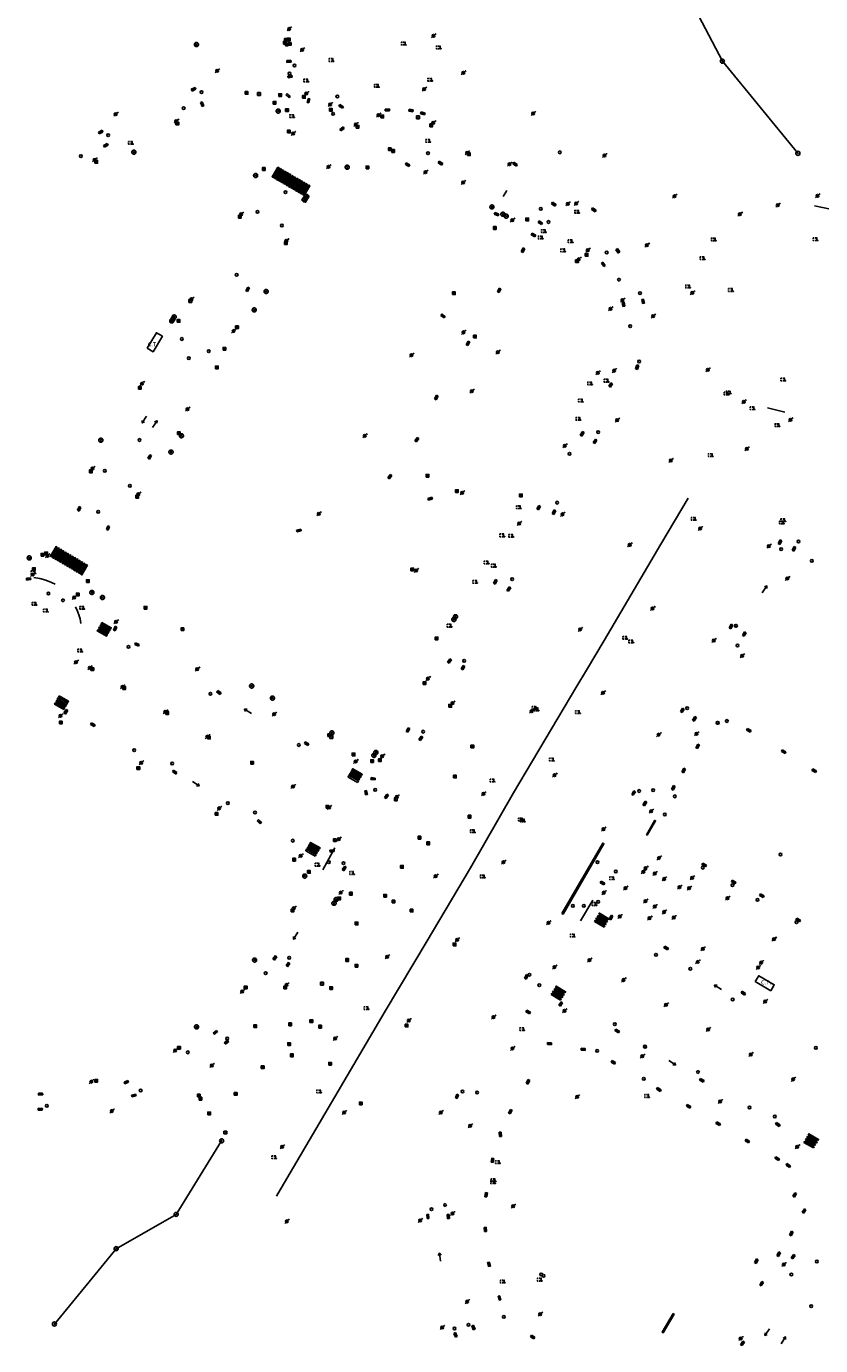
# Model space of a CAD drawing. Extents: x 704908 to 720853, y 4362597 to 4369964.
# Drawn here: x 714484 to 714775, y 4366199 to 4366683 of the extents above; entities that cross this region are included whole.
import ezdxf

# ---------------------------------------------------------------- set-up
doc = ezdxf.new("R2010")
doc.units = 0
doc.header["$MEASUREMENT"] = 0
doc.layers.get('0').update_dxf_attribs({"linetype": 'CONTINUOUS'})
for name, color, linetype in [('CONTENEDORES_RSU', 7, 'CONTINUOUS'), ('FAROLAS', 7, 'CONTINUOUS'), ('HORNACINA', 7, 'CONTINUOUS'), ('IMBORNAL', 5, 'CONTINUOUS'), ('LÍNEA_DE_TELÉFONO', 6, 'CONTINUOUS'), ('MARCA_VIAL', 7, 'CONTINUOUS'), ('POSTE_TENDIDO_ELÉCTRICO_O_', 7, 'CONTINUOUS'), ('POZO_SANEAMIENTO', 7, 'CONTINUOUS'), ('REGISTRO_ELECTRICO', 1, 'CONTINUOUS'), ('REGISTRO_INDETERMINADO', 1, 'CONTINUOUS'), ('REJA_DE_DESAGÜE', 7, 'CONTINUOUS'), ('SENTIDO_DE_CIRCULACIÓN', 7, 'CONTINUOUS'), ('SEÑALIZACIÓN_VERTICAL', 7, 'CONTINUOUS'), ('TEXTO_CONDUCCIONES_ELÉCTRI', 7, 'CONTINUOUS')]:
    doc.layers.add(name, color=color, linetype=linetype)
doc.styles.get("Standard").update_dxf_attribs({"font": 'txt.shx'})

# ---------------------------------------------------------------- blocks, each defined once
blk = doc.blocks.new('412')
at = {"layer": 'IMBORNAL'}
for p, q in [((-0.38, -0.25), (0.38, -0.25)), ((-0.38, -0.6), (0.38, -0.6)), ((0.38, -0.25), (0.38, -0.6))]:
    blk.add_line(p, q, dxfattribs=at)
at = {"layer": 'IMBORNAL', "flags": 128}
for points in [[(-0.38, -0.25), (-0.38, -0.6)], [(-0.12, -0.25), (-0.12, -0.6)], [(0.12, -0.25), (0.12, -0.6)]]:
    blk.add_lwpolyline(points, dxfattribs=at)
blk = doc.blocks.new('423')
at = {"layer": 'REGISTRO_ELECTRICO', "flags": 128}
for points in [[(0.38, 0), (0.37, -0.03), (0.37, -0.07), (0.36, -0.1), (0.35, -0.13), (0.34, -0.16), (0.33, -0.19), (0.31, -0.22), (0.29, -0.24), (0.27, -0.27), (0.24, -0.29), (0.22, -0.31), (0.19, -0.33), (0.16, -0.34), (0.13, -0.35), (0.1, -0.36), (0.07, -0.37), (0.03, -0.37), (0, -0.38), (-0.03, -0.37), (-0.07, -0.37), (-0.1, -0.36), (-0.13, -0.35), (-0.16, -0.34), (-0.19, -0.33), (-0.22, -0.31), (-0.24, -0.29), (-0.27, -0.27), (-0.29, -0.24), (-0.31, -0.22), (-0.33, -0.19), (-0.34, -0.16), (-0.35, -0.13), (-0.36, -0.1), (-0.37, -0.07), (-0.37, -0.03), (-0.38, 0), (-0.37, 0.03), (-0.37, 0.07), (-0.36, 0.1), (-0.35, 0.13), (-0.34, 0.16), (-0.33, 0.19), (-0.31, 0.22), (-0.29, 0.24), (-0.27, 0.27), (-0.24, 0.29), (-0.22, 0.31), (-0.19, 0.33), (-0.16, 0.34), (-0.13, 0.35), (-0.1, 0.36), (-0.07, 0.37), (-0.03, 0.37), (0, 0.38), (0.03, 0.37), (0.07, 0.37), (0.1, 0.36), (0.13, 0.35), (0.16, 0.34), (0.19, 0.33), (0.22, 0.31), (0.24, 0.29), (0.27, 0.27), (0.29, 0.24), (0.31, 0.22), (0.33, 0.19), (0.34, 0.16), (0.35, 0.13), (0.36, 0.1), (0.37, 0.07), (0.37, 0.03), (0.38, 0)], [(-0.27, -0.27), (0.27, 0.27)], [(-0.27, 0.27), (0.27, -0.27)]]:
    blk.add_lwpolyline(points, dxfattribs=at)
blk = doc.blocks.new('484')
at = {"flags": 128}
blk.add_lwpolyline([(-0.37, -0.37), (0.37, 0.37), (0.5, 0.25)], dxfattribs=at)
blk.add_circle((0, 0), 0.25)
blk = doc.blocks.new('411')
at = {"layer": 'REGISTRO_INDETERMINADO', "flags": 128}
for points in [[(-0.25, -0.25), (0.25, -0.25), (0.25, 0.25), (-0.25, 0.25), (-0.25, -0.25)], [(0, 0.02), (0.01, 0.02), (0.01, 0.02), (0.01, 0.01), (0.02, 0.01), (0.02, 0.01), (0.02, 0), (0.02, 0), (0.02, -0.01), (0.01, -0.01), (0.01, -0.02), (0, -0.02), (0, -0.02), (-0.01, -0.02), (-0.01, -0.01), (-0.01, -0.01), (-0.01, -0.01), (-0.02, -0.01), (-0.02, 0), (-0.02, 0.01), (-0.01, 0.01), (-0.01, 0.02), (0, 0.02), (0, 0.02)]]:
    blk.add_lwpolyline(points, dxfattribs=at)
blk = doc.blocks.new('408')
at = {"layer": 'SEÑALIZACIÓN_VERTICAL', "flags": 128}
for points in [[(-0.5, 0.25), (-0.67, 0.25), (-0.67, 0.08)], [(-0.17, 0.08), (-0.17, 0.25), (-0.34, 0.25)], [(-0.06, 0.25), (0.06, 0.25)], [(0, -0.25), (0, 0.25)], [(-0.67, -0.08), (-0.67, -0.25), (-0.5, -0.25)], [(-0.34, -0.25), (-0.17, -0.25), (-0.17, -0.08)], [(-0.06, -0.25), (0.06, -0.25)], [(0.13, -0.25), (0.13, -0.2), (0.2, -0.2), (0.2, -0.25), (0.13, -0.25)]]:
    blk.add_lwpolyline(points, dxfattribs=at)
blk = doc.blocks.new('413')
blk.add_circle((0, 0), 0.25)
blk = doc.blocks.new('477')
at = {"layer": 'POSTE_TENDIDO_ELÉCTRICO_O_', "linetype": 'CONTINUOUS'}
for radius in [0.38, 0.05]:
    blk.add_circle((0, 0), radius, dxfattribs=at)
blk = doc.blocks.new('446')
at = {"color": 3, "flags": 128}
for points in [[(-0.64, 0), (0.64, 0), (0.64, -0.75), (-0.64, -0.75), (-0.64, 0)], [(-0.4, -0.53), (-0.4, -0.23), (0.43, -0.23), (0.43, -0.53)], [(0.43, -0.53), (-0.4, -0.53)]]:
    blk.add_lwpolyline(points, dxfattribs=at)
at = {"color": 3}
for centre, start, end in [((-0.56, -0.38), 114.0343, 245.9657), ((0.56, -0.38), 294.0343, 65.9657)]:
    blk.add_arc(centre, 0.203, start, end, dxfattribs=at)
blk = doc.blocks.new('SENTIDO')
at = {"color": 0, "linetype": 'BYBLOCK', "flags": 128}
for points in [[(1.5, 0), (0, 0)], [(1.1, -0.25), (1.5, 0), (1.1, 0.25)]]:
    blk.add_lwpolyline(points, dxfattribs=at)

msp = doc.modelspace()

# ---------------------------------------------------------------- linework, layer by layer
at = {"layer": 'HORNACINA'}
msp.add_line((714756.54, 4366329.35), (714750.82, 4366332.7), dxfattribs=at)
at = {"layer": 'HORNACINA', "flags": 128}
for points in [[(714527.94, 4366565.05), (714531.31, 4366570.72), (714533.48, 4366569.43), (714530.11, 4366563.76), (714527.94, 4366565.05)], [(714756.54, 4366329.35), (714757.82, 4366331.54), (714752.1, 4366334.89), (714750.82, 4366332.7)]]:
    msp.add_lwpolyline(points, dxfattribs=at)
at = {"layer": 'LÍNEA_DE_TELÉFONO', "flags": 128}
for points in [[(714717.53, 4366710.9), (714738.77, 4366670.32), (714766.47, 4366636.52)], [(714493.91, 4366207.12), (714516.54, 4366234.75), (714538.53, 4366247.33), (714555.21, 4366274.32)]]:
    msp.add_lwpolyline(points, dxfattribs=at)
at = {"layer": 'MARCA_VIAL'}
for p, q in [((714592.34, 4366373.68), (714596.73, 4366381.84)), ((714686.83, 4366354.95), (714691.25, 4366362.6)), ((714692.17, 4366355.23), (714691.91, 4366354.79)), ((714691.91, 4366354.79), (714695.39, 4366352.73)), ((714695.65, 4366353.17), (714692.17, 4366355.23)), ((714692.69, 4366356.1), (714692.43, 4366355.66)), ((714695.91, 4366353.6), (714692.43, 4366355.66)), ((714696.17, 4366354.04), (714692.69, 4366356.1)), ((714693.2, 4366356.97), (714692.94, 4366356.53)), ((714696.43, 4366354.48), (714692.94, 4366356.53)), ((714696.68, 4366354.91), (714693.2, 4366356.97)), ((714696.94, 4366355.35), (714693.46, 4366357.41)), ((714695.39, 4366352.73), (714695.65, 4366353.17)), ((714676.29, 4366328.42), (714676.03, 4366327.98)), ((714679.72, 4366326.35), (714676.29, 4366328.42)), ((714676.82, 4366329.3), (714676.56, 4366328.86)), ((714679.99, 4366326.78), (714676.56, 4366328.86)), ((714680.25, 4366327.22), (714676.82, 4366329.3)), ((714677.35, 4366330.18), (714677.09, 4366329.74)), ((714680.52, 4366327.66), (714677.09, 4366329.74)), ((714680.78, 4366328.1), (714677.35, 4366330.18)), ((714681.05, 4366328.54), (714677.62, 4366330.61)), ((714676.03, 4366327.98), (714679.45, 4366325.91)), ((714679.45, 4366325.91), (714679.72, 4366326.35)), ((714679.99, 4366326.78), (714680.25, 4366327.22)), ((714680.52, 4366327.66), (714680.78, 4366328.1)), ((714770.02, 4366276), (714769.75, 4366275.56)), ((714773.24, 4366273.51), (714769.75, 4366275.56)), ((714773.51, 4366273.96), (714770.02, 4366276)), ((714773.77, 4366274.41), (714770.28, 4366276.45)), ((714768.97, 4366274.21), (714768.7, 4366273.76)), ((714768.7, 4366273.76), (714772.19, 4366271.72)), ((714772.45, 4366272.17), (714768.97, 4366274.21)), ((714769.49, 4366275.11), (714769.23, 4366274.66)), ((714772.72, 4366272.61), (714769.23, 4366274.66)), ((714772.98, 4366273.06), (714769.49, 4366275.11)), ((714772.19, 4366271.72), (714772.45, 4366272.17)), ((714772.72, 4366272.61), (714772.98, 4366273.06)), ((714773.24, 4366273.51), (714773.51, 4366273.96))]:
    msp.add_line(p, q, dxfattribs=at)
at = {"layer": 'MARCA_VIAL', "flags": 128}
for points in [[(714575.79, 4366631.46), (714573.72, 4366627.92), (714574.24, 4366627.62), (714576.31, 4366631.16), (714575.79, 4366631.46)], [(714576.61, 4366630.97), (714574.54, 4366627.43), (714575.06, 4366627.13), (714577.13, 4366630.67), (714576.61, 4366630.97)], [(714577.42, 4366630.49), (714575.35, 4366626.95), (714575.87, 4366626.65), (714577.94, 4366630.19), (714577.42, 4366630.49)], [(714578.3, 4366629.98), (714576.23, 4366626.44), (714576.75, 4366626.14), (714578.82, 4366629.68), (714578.3, 4366629.98)], [(714579.16, 4366629.48), (714577.09, 4366625.94), (714577.61, 4366625.64), (714579.68, 4366629.18), (714579.16, 4366629.48)], [(714580, 4366628.99), (714577.93, 4366625.45), (714578.45, 4366625.15), (714580.52, 4366628.69), (714580, 4366628.99)], [(714580.96, 4366628.43), (714578.89, 4366624.89), (714579.41, 4366624.59), (714581.48, 4366628.13), (714580.96, 4366628.43)], [(714581.82, 4366627.93), (714579.75, 4366624.39), (714580.27, 4366624.09), (714582.34, 4366627.63), (714581.82, 4366627.93)], [(714582.73, 4366627.39), (714580.66, 4366623.85), (714581.18, 4366623.55), (714583.25, 4366627.09), (714582.73, 4366627.39)], [(714583.55, 4366626.91), (714581.48, 4366623.37), (714582, 4366623.07), (714584.07, 4366626.61), (714583.55, 4366626.91)], [(714584.35, 4366626.45), (714582.28, 4366622.91), (714582.8, 4366622.61), (714584.87, 4366626.15), (714584.35, 4366626.45)], [(714585.22, 4366625.94), (714583.15, 4366622.4), (714583.67, 4366622.1), (714585.74, 4366625.64), (714585.22, 4366625.94)], [(714586.05, 4366625.45), (714583.98, 4366621.91), (714584.5, 4366621.61), (714586.57, 4366625.15), (714586.05, 4366625.45)], [(714587.01, 4366624.9), (714584.94, 4366621.36), (714585.46, 4366621.06), (714587.53, 4366624.6), (714587.01, 4366624.9)], [(714658.44, 4366620.71), (714659.73, 4366622.92)], [(714778.37, 4366616.07), (714772.57, 4366617.29)], [(714755.29, 4366543.18), (714761.69, 4366541.59)], [(714688.98, 4366446.96), (714695.41, 4366457.84), (714716.27, 4366493.17), (714726.3, 4366510.08)], [(714494.92, 4366492.02), (714492.83, 4366488.49), (714492.43, 4366488.73), (714494.52, 4366492.26), (714494.92, 4366492.02)], [(714495.72, 4366491.55), (714493.63, 4366488.02), (714493.23, 4366488.26), (714495.32, 4366491.79), (714495.72, 4366491.55)], [(714496.6, 4366491.03), (714494.51, 4366487.5), (714494.11, 4366487.74), (714496.2, 4366491.27), (714496.6, 4366491.03)], [(714497.46, 4366490.52), (714495.37, 4366486.99), (714494.97, 4366487.23), (714497.06, 4366490.76), (714497.46, 4366490.52)], [(714498.29, 4366490.03), (714496.2, 4366486.5), (714495.8, 4366486.74), (714497.89, 4366490.27), (714498.29, 4366490.03)], [(714499.19, 4366489.5), (714497.1, 4366485.97), (714496.7, 4366486.21), (714498.79, 4366489.74), (714499.19, 4366489.5)], [(714500.05, 4366488.99), (714497.96, 4366485.46), (714497.56, 4366485.7), (714499.65, 4366489.23), (714500.05, 4366488.99)], [(714500.89, 4366488.5), (714498.8, 4366484.97), (714498.4, 4366485.21), (714500.49, 4366488.74), (714500.89, 4366488.5)], [(714501.75, 4366487.99), (714499.66, 4366484.46), (714499.26, 4366484.7), (714501.35, 4366488.23), (714501.75, 4366487.99)], [(714502.61, 4366487.48), (714500.52, 4366483.95), (714500.12, 4366484.19), (714502.21, 4366487.72), (714502.61, 4366487.48)], [(714503.49, 4366486.96), (714501.4, 4366483.43), (714501, 4366483.67), (714503.09, 4366487.2), (714503.49, 4366486.96)], [(714504.33, 4366486.46), (714502.24, 4366482.93), (714501.84, 4366483.17), (714503.93, 4366486.7), (714504.33, 4366486.46)], [(714505.21, 4366485.94), (714503.12, 4366482.41), (714502.72, 4366482.65), (714504.81, 4366486.18), (714505.21, 4366485.94)], [(714506.07, 4366485.44), (714503.98, 4366481.91), (714503.58, 4366482.15), (714505.67, 4366485.68), (714506.07, 4366485.44)], [(714494.18, 4366478.5), (714492.83, 4366479.14), (714490.74, 4366479.95), (714488.58, 4366480.55), (714486.38, 4366480.95)], [(714503.62, 4366464.02), (714503.29, 4366465.75), (714502.97, 4366466.88), (714502.35, 4366468.53), (714501.58, 4366470.12)], [(714511.35, 4366464.45), (714514.76, 4366462.52), (714514.47, 4366462.01), (714511.06, 4366463.94), (714511.35, 4366464.45)], [(714509.89, 4366461.87), (714513.3, 4366459.94), (714513.01, 4366459.43), (714509.6, 4366461.36), (714509.89, 4366461.87)], [(714510.43, 4366462.82), (714513.84, 4366460.89), (714513.55, 4366460.38), (714510.14, 4366462.31), (714510.43, 4366462.82)], [(714510.92, 4366463.7), (714514.33, 4366461.77), (714514.04, 4366461.26), (714510.63, 4366463.19), (714510.92, 4366463.7)], [(714630.62, 4366347.62), (714646.41, 4366374.49), (714662.27, 4366401.98), (714685.48, 4366441.04), (714688.98, 4366446.96)], [(714494.24, 4366434.96), (714497.65, 4366433.03), (714497.36, 4366432.52), (714493.95, 4366434.45), (714494.24, 4366434.96)], [(714494.79, 4366435.94), (714498.2, 4366434.01), (714497.91, 4366433.5), (714494.5, 4366435.43), (714494.79, 4366435.94)], [(714495.26, 4366436.77), (714498.67, 4366434.84), (714498.38, 4366434.33), (714494.97, 4366436.26), (714495.26, 4366436.77)], [(714495.68, 4366437.5), (714499.09, 4366435.57), (714498.8, 4366435.06), (714495.39, 4366436.99), (714495.68, 4366437.5)], [(714606.47, 4366408.28), (714602.98, 4366410.25), (714603.27, 4366410.76), (714606.76, 4366408.79), (714606.47, 4366408.28)], [(714605.07, 4366405.79), (714601.58, 4366407.76), (714601.87, 4366408.27), (714605.36, 4366406.3), (714605.07, 4366405.79)], [(714605.51, 4366406.58), (714602.02, 4366408.55), (714602.31, 4366409.06), (714605.8, 4366407.09), (714605.51, 4366406.58)], [(714606.02, 4366407.48), (714602.53, 4366409.45), (714602.82, 4366409.96), (714606.31, 4366407.99), (714606.02, 4366407.48)], [(714590, 4366379.54), (714586.51, 4366381.51), (714586.8, 4366382.02), (714590.29, 4366380.05), (714590, 4366379.54)], [(714590.5, 4366380.43), (714587.01, 4366382.4), (714587.3, 4366382.91), (714590.79, 4366380.94), (714590.5, 4366380.43)], [(714590.99, 4366381.29), (714587.5, 4366383.26), (714587.79, 4366383.77), (714591.28, 4366381.8), (714590.99, 4366381.29)], [(714589.56, 4366378.76), (714586.07, 4366380.73), (714586.36, 4366381.24), (714589.85, 4366379.27), (714589.56, 4366378.76)], [(714696.94, 4366355.35), (714697.2, 4366355.78), (714693.72, 4366357.84), (714693.46, 4366357.41)], [(714695.91, 4366353.6), (714696.17, 4366354.04)], [(714696.43, 4366354.48), (714696.68, 4366354.91)], [(714630.62, 4366347.63), (714615.12, 4366321.91), (714575.83, 4366254.9), (714575.34, 4366254.07)], [(714681.05, 4366328.54), (714681.31, 4366328.97), (714677.88, 4366331.05), (714677.62, 4366330.61)], [(714773.77, 4366274.41), (714774.03, 4366274.86), (714770.54, 4366276.9), (714770.28, 4366276.45)]]:
    msp.add_lwpolyline(points, dxfattribs=at)
at = {"layer": 'REJA_DE_DESAGÜE', "flags": 128}
for points in [[(714710.95, 4366386.6), (714714.04, 4366391.87), (714714.29, 4366391.72), (714711.2, 4366386.45), (714710.95, 4366386.6)], [(714679.96, 4366357.75), (714694.94, 4366383.54), (714695.36, 4366383.3), (714680.38, 4366357.51), (714679.96, 4366357.75)], [(714720.77, 4366210.94), (714716.77, 4366204.11), (714717.1, 4366203.92), (714721.1, 4366210.74), (714720.77, 4366210.94)]]:
    msp.add_lwpolyline(points, dxfattribs=at)

# ---------------------------------------------------------------- block references
at = {"layer": 'CONTENEDORES_RSU', "color": 3, "xscale": 2.000000000104195, "yscale": 2, "zscale": 2.000000000052097, "rotation": 239.8500000095831}
msp.add_blockref('446', (714586.61, 4366619.68), dxfattribs=at)
at = {"layer": 'FAROLAS', "color": 7, "xscale": 2, "yscale": 2, "zscale": 2}
for p in [(714579.94, 4366682.12), (714632.91, 4366679.62), (714584.72, 4366674.47), (714553.54, 4366666.73), (714643.82, 4366666.05), (714586.26, 4366658.44), (714629.46, 4366660.08), (714594.98, 4366654.4), (714516.37, 4366650.86), (714538.59, 4366648.3), (714604.42, 4366647.05), (714612.72, 4366650.55), (714632.8, 4366647.66), (714669.38, 4366651.1), (714581.47, 4366643.81), (714508.67, 4366634.08), (714645.19, 4366636.67), (714660.75, 4366632.52), (714695.57, 4366635.67), (714594.4, 4366631.57), (714629.96, 4366629.58), (714643.73, 4366625.82), (714685.19, 4366618.11), (714721.24, 4366620.75), (714773.69, 4366620.96), (714562.4, 4366614.15), (714682.1, 4366617.97), (714745.23, 4366614.16), (714759.08, 4366617.48), (714661.78, 4366612.01), (714578.92, 4366604.42), (714689.46, 4366601.01), (714711.13, 4366602.82), (714686.1, 4366597.63), (714727.77, 4366585.32), (714544.19, 4366582.98), (714697.8, 4366579.5), (714702.12, 4366582.64), (714713.39, 4366576.83), (714559.62, 4366571.34), (714643.91, 4366570.86), (714624.8, 4366562.46), (714656.48, 4366563.58), (714693.08, 4366555.97), (714699.12, 4366556.79), (714733.42, 4366557.09), (714526.01, 4366552.03), (714646.94, 4366549.24), (714542.73, 4366542.67), (714746.61, 4366545.4), (714700.24, 4366538.68), (714763.74, 4366538.8), (714607.66, 4366532.89), (714680.98, 4366529.25), (714747.78, 4366528.08), (714719.9, 4366523.89), (714507.85, 4366520.94), (714643.39, 4366512.03), (714524.68, 4366511.53), (714590.85, 4366504.31), (714680.19, 4366504.1), (714664.31, 4366500.74), (714730.64, 4366498.89), (714704.79, 4366492.96), (714704.82, 4366492.94), (714755.85, 4366492.47), (714491.34, 4366488.88), (714626.48, 4366483.5), (714485.94, 4366482.01), (714762.59, 4366480.56), (714501.17, 4366473.61), (714713.21, 4366469.59), (714516.49, 4366464.68), (714686.61, 4366461.91), (714735.66, 4366457.87), (714501.82, 4366449.89), (714746.03, 4366452.23), (714506.87, 4366447.8), (714546.28, 4366447.33), (714630.85, 4366443.83), (714518.87, 4366440.8), (714639.8, 4366434.87), (714695.02, 4366438.67), (714496.12, 4366430.16), (714534.57, 4366431.64), (714574.48, 4366430.8), (714668.87, 4366431.86), (714549.97, 4366422.55), (714715.43, 4366423.28), (714729.27, 4366423.56), (714614.11, 4366415.37), (714525.75, 4366413), (714604.34, 4366413.46), (714677.29, 4366408.42), (714581.37, 4366404.26), (714619.46, 4366400.47), (714651.19, 4366401.56), (714554.29, 4366396.26), (714594.61, 4366396.57), (714712.7, 4366395.18), (714695.22, 4366388.66), (714598.14, 4366384.96), (714584.19, 4366378.84), (714658.54, 4366376.5), (714715.55, 4366378.05), (714633.67, 4366371.4), (714709.81, 4366372.95), (714710.65, 4366374.31), (714714, 4366372.36), (714703.24, 4366367.02), (714717.46, 4366370.36), (714723.07, 4366367.31), (714726.57, 4366366.98), (714727.69, 4366370.82), (714598.86, 4366365.35), (714695.31, 4366365.33), (714710.6, 4366362.24), (714740.68, 4366363.28), (714581.69, 4366359.62), (714714, 4366360.24), (714717.46, 4366358.24), (714675.01, 4366354.32), (714701.17, 4366356.58), (714712.11, 4366356), (714720.97, 4366356.2), (714641.52, 4366348.05), (714757.7, 4366348.32), (714731.64, 4366344.71), (714615.88, 4366341.82), (714677.27, 4366338.06), (714690.04, 4366340.61), (714729.73, 4366339.92), (714751.89, 4366337.87), (714752.99, 4366339.67), (714702.58, 4366333.31), (714562.77, 4366329.06), (714578.95, 4366331.48), (714718.11, 4366324.18), (714754.51, 4366325.43), (714623.84, 4366318.41), (714654.83, 4366319.72), (714680.94, 4366322.04), (714733.56, 4366315.16), (714596.81, 4366311.86), (714538.17, 4366307.42), (714661.85, 4366308.23), (714709.44, 4366305.33), (714749.19, 4366305.99), (714551.64, 4366301.99), (714507.44, 4366296.02), (714764.72, 4366296.87), (714685.54, 4366290.44), (714514.99, 4366285.25), (714600.12, 4366284.66), (714635.57, 4366284.71), (714737.95, 4366288.73), (714646.31, 4366279.79), (714577.37, 4366272.08), (714766.25, 4366272.16), (714662.11, 4366250.32), (714639.86, 4366247.65), (714579.14, 4366244.79), (714627.97, 4366245.12), (714761.31, 4366228.92), (714645.21, 4366215.32), (714672.01, 4366210.75), (714636.08, 4366205.85), (714745.5, 4366201.79)]:
    msp.add_blockref('484', p, dxfattribs=at)
at = {"layer": 'IMBORNAL', "color": 5}
for p, xscale, yscale, zscale, rotation in [((714579.8, 4366671.13), 1.999999999994679, 2, 1.999999999997339, 4.759999995385813), ((714580.42, 4366663.83), 1.999999999951602, 2, 1.999999999975801, 191.8000000163489), ((714544.56, 4366660.78), 2.000000000036227, 2, 2.000000000018113, 25.90000000137062), ((714579.01, 4366657.04), 1.999999999976554, 2, 1.999999999988277, 137.9100000003505), ((714548.83, 4366654.87), 1.999999999978884, 2, 1.999999999989442, 292.5500000011326), ((714586.24, 4366656.06), 2.000000000266648, 2, 2.000000000133324, 74.67000000389159), ((714598.57, 4366653.02), 2.000000000030487, 2, 2.000000000015243, 147.4600000146559), ((714615.97, 4366651.58), 1.999999999982146, 2, 1.999999999991073, 181.0799999978973), ((714624.5, 4366651.35), 2.000000000030799, 2, 2.0000000000154, 171.2500000088074), ((714628.71, 4366650.31), 2.000000000040783, 2, 2.000000000020391, 163.2999999852539), ((714510.48, 4366645.07), 1.999999999980966, 2, 1.999999999990483, 25.51999999468949), ((714599.84, 4366644.79), 2.000000000032049, 2, 2.000000000016025, 217.5600000122423), ((714513.17, 4366638.71), 2.000000000066876, 2, 2.000000000033438, 210.3900000168765), ((714635.88, 4366633.61), 2.000000000028559, 2, 2.00000000001428, 326.8799999996254), ((714623.8, 4366633.14), 1.999999999963004, 2, 1.999999999981502, 331.3800000100408), ((714663.21, 4366633.27), 1.999999999907736, 2, 1.999999999953868, 329.5800000047623), ((714656.38, 4366614.94), 1.999999999962315, 2, 1.999999999981158, 334.0899999948304), ((714676.51, 4366617.16), 2.000000000054467, 2, 2.000000000027233, 146.9200000001099), ((714692.09, 4366616.51), 1.999999999860086, 2, 1.999999999930043, 329.5700000048965), ((714672.53, 4366611.79), 2.000000000028559, 2, 2.00000000001428, 326.8799999996254), ((714669.95, 4366607.33), 1.999999999947471, 2, 1.999999999973736, 332.1000000153926), ((714666.44, 4366600.62), 2.000000000054893, 2, 2.000000000027446, 243.2400000022538), ((714699.78, 4366600.26), 1.999999999673247, 2, 1.999999999836624, 126.1500000071166), ((714695.85, 4366596.27), 1.999999999931461, 2, 1.999999999965731, 304.880000002169), ((714565.48, 4366586.22), 2.000000000287023, 2, 2.000000000143511, 242.1400000153152), ((714657.7, 4366585.89), 2.000000000072787, 2, 2.000000000036393, 243.2700000028701), ((714703.36, 4366581.33), 2.000000000293042, 2, 2.000000000146521, 280.769999997409), ((714708.88, 4366582.06), 2.000000000102274, 2, 2.000000000051137, 101.0500000006797), ((714635.87, 4366576.19), 2.000000000073083, 2, 2.000000000036541, 142.0499999866683), ((714646.31, 4366566.42), 2.000000000072787, 2, 2.000000000036393, 243.2700000028701), ((714706.74, 4366558.33), 2.000000000299815, 2, 2.000000000149908, 71.41000000446952), ((714697.08, 4366551.98), 2.000000000225908, 2, 2.000000000112954, 59.31000000574112), ((714634.66, 4366546.59), 2.000000000072787, 2, 2.000000000036393, 243.2700000028701), ((714626.07, 4366531.92), 1.999999999872096, 2, 1.999999999936048, 58.06999998667939), ((714686.64, 4366534.09), 2.000000000225908, 2, 2.000000000112954, 59.31000000574112), ((714691.4, 4366531.3), 1.999999999688458, 2, 1.999999999844229, 59.32999999532928), ((714529.54, 4366524.71), 1.999999999671951, 2, 1.999999999835976, 238.4899999755538), ((714617.6, 4366517.43), 2.000000000184933, 2, 2.000000000092466, 236.7400000183455), ((714631.87, 4366508.98), 1.999999999953755, 2, 1.999999999976878, 196.4800000155902), ((714502.23, 4366506.51), 2.000000000290968, 2, 2.000000000145484, 61.8700000129615), ((714670.71, 4366506.98), 2.000000000225908, 2, 2.000000000112954, 59.31000000574112), ((714676.32, 4366505.35), 2.000000000225908, 2, 2.000000000112954, 59.31000000574112), ((714514.37, 4366498.8), 1.999999999673799, 2, 1.9999999998369, 250.699999986983), ((714583.71, 4366497.34), 2.000000000046691, 2, 2.000000000023345, 192.1999999777401), ((714760.68, 4366493.43), 1.999999999755893, 2, 1.999999999877947, 239.719999996849), ((714765.74, 4366491.05), 2.000000000357768, 2, 2.000000000178884, 239.7600000064753), ((714484.32, 4366481.24), 1.99999999998544, 2, 1.99999999999272, 7.010000026438699), ((714654.85, 4366479.76), 2.000000000171593, 2, 2.000000000085797, 59.99000000465557), ((714659.77, 4366477.12), 1.999999999743228, 2, 1.999999999871614, 60.02999999543254), ((714515.39, 4366462.57), 2.000000000132436, 2, 2.000000000066218, 66.03000000544914), ((714742.71, 4366462.54), 2.000000000357768, 2, 2.000000000178884, 239.7600000064753), ((714747.55, 4366459.77), 2.000000000357768, 2, 2.000000000178884, 239.7600000064753), ((714524.57, 4366457.12), 1.999999999964412, 2, 1.999999999982206, 333.4300000257183), ((714638.01, 4366450.73), 1.999999999743228, 2, 1.999999999871614, 60.02999999543254), ((714642.98, 4366448.29), 1.999999999743228, 2, 1.999999999871614, 60.02999999543254), ((714554.67, 4366439.5), 2, 2, 2, 325.1700000211569), ((714497.37, 4366432.16), 2, 2, 2, 56.52000001339513), ((714724.86, 4366431.78), 2, 2, 2, 239.7599999999999), ((714507.61, 4366426.2), 1.999999999999999, 1.999999999999999, 1.999999999999999, 151.8500000140724), ((714622.83, 4366425.41), 2, 2, 2, 61.63999999517357), ((714729.29, 4366428.66), 2, 2, 2, 239.7599999999999), ((714748.88, 4366425.58), 2, 2, 2, 331.3800000000001), ((714586.8, 4366420.71), 2, 2, 2, 330.0099999895523), ((714628.95, 4366421.49), 2, 2, 2, 238.2899999775129), ((714730.47, 4366418.62), 2, 2, 2, 241.92), ((714761.67, 4366417.81), 2, 2, 2, 331.3800000000001), ((714725.31, 4366409.77), 2, 2, 2, 241.92), ((714772.85, 4366410.88), 2, 2, 2, 331.3800000000001), ((714537.49, 4366408.89), 2, 2, 2, 142.5000000092189), ((714610.85, 4366407.98), 2, 2, 2, 353.2300000243295), ((714607.35, 4366401.83), 2, 2, 2, 103.2400000140723), ((714616.37, 4366400.15), 2, 2, 2, 234.8599999831854), ((714706.95, 4366401.45), 2, 2, 2, 239.7599999999999), ((714721.58, 4366403.42), 2, 2, 2, 241.92), ((714711.08, 4366397.6), 2, 2, 2, 239.7599999999999), ((714568.46, 4366390.77), 2, 2, 2, 138.5200000171086), ((714595.64, 4366381.51), 2, 2, 2, 5.709999982466275), ((714600.86, 4366373.73), 2, 2, 2, 234.8299999880854), ((714732.52, 4366376.26), 2, 2, 2, 331.1100000000001), ((714694.4, 4366368.14), 2, 2, 2, 149.67), ((714743.34, 4366369.98), 2, 2, 2, 331.1100000000001), ((714753.65, 4366364.98), 2, 2, 2, 331.1100000000001), ((714698.73, 4366355.82), 2, 2, 2, 239.7599999999999), ((714766.99, 4366356.06), 2, 2, 2, 331.1100000000001), ((714717.75, 4366344.34), 2, 2, 2, 149.67), ((714574.06, 4366341.94), 2, 2, 2, 54.4599999984221), ((714580.23, 4366338.49), 2, 2, 2, 233.969999975503), ((714667.62, 4366334.06), 2, 2, 2, 239.7599999999999), ((714746.03, 4366327.73), 2, 2, 2, 149.67), ((714680.28, 4366324.08), 2, 2, 2, 239.7599999999999), ((714667.17, 4366320.83), 2, 2, 2, 149.67), ((714552.38, 4366314.71), 2, 2, 2, 41.42000001120324), ((714699.82, 4366313.91), 2, 2, 2, 149.67), ((714557.54, 4366309.83), 2, 2, 2, 218.530000011565), ((714675.45, 4366310.78), 1.999999999999999, 1.999999999999999, 1.999999999999999, 356.82), ((714687.8, 4366308.72), 2, 2, 2, 356.8099999999999), ((714699.23, 4366303.86), 2, 2, 2, 329.13), ((714519.93, 4366296.6), 2, 2, 2, 22.52000001152444), ((714666.82, 4366296.39), 2, 2, 2, 60.57), ((714730.84, 4366295.76), 2, 2, 2, 149.67), ((714488.79, 4366292.3), 2, 2, 2, 4.230000018950517), ((714523.27, 4366290.13), 2, 2, 2, 195.6099999918262), ((714642.29, 4366290.35), 2, 2, 2, 250.7299999999999), ((714715.92, 4366293.88), 2, 2, 2, 329.13), ((714488.68, 4366285.05), 2, 2, 2, 177.629999996228), ((714660.35, 4366285.43), 2, 2, 2, 60.57), ((714726.84, 4366287.67), 2, 2, 2, 329.13), ((714737.66, 4366281.34), 2, 2, 2, 329.13), ((714758.65, 4366279.56), 2, 2, 2, 149.67), ((714656.54, 4366276.64), 2, 2, 2, 93.96000000000001), ((714748.38, 4366274.96), 2, 2, 2, 329.13), ((714653.65, 4366267.33), 2, 2, 2, 81.14), ((714759.31, 4366268.54), 2, 2, 2, 329.13), ((714763.38, 4366266.01), 2, 2, 2, 329.13), ((714651.35, 4366254.64), 2, 2, 2, 82.64000000000001), ((714764.53, 4366254.89), 2, 2, 2, 59.76), ((714631.66, 4366246.66), 2, 2, 2, 273.96), ((714637.44, 4366246.46), 2, 2, 2, 93.96000000000001), ((714768.02, 4366249.01), 2, 2, 2, 59.76), ((714651.05, 4366241.72), 1.999999999999999, 1.999999999999999, 1.999999999999999, 96.16000000000001), ((714763.29, 4366240.74), 2, 2, 2, 59.76), ((714758.66, 4366233.19), 2, 2, 2, 59.76), ((714765.47, 4366231.41), 1.999999999999999, 1.999999999999999, 1.999999999999999, 239.67), ((714652.41, 4366228.81), 2, 2, 2, 104.27), ((714750.5, 4366230.63), 2, 2, 2, 59.76), ((714752.41, 4366222.34), 2, 2, 2, 59.76), ((714656.27, 4366216.44), 2, 2, 2, 104.75), ((714641.74, 4366203.45), 2, 2, 2, 292.4), ((714646.72, 4366205.51), 2, 2, 2, 112.41), ((714669.67, 4366203.12), 2, 2, 2, 329.13), ((714746.9, 4366199.6), 1.999999999999999, 1.999999999999999, 1.999999999999999, 239.67)]:
    msp.add_blockref('412', p, dxfattribs=dict(at, xscale=xscale, yscale=yscale, zscale=zscale, rotation=rotation))
at = {"layer": 'POSTE_TENDIDO_ELÉCTRICO_O_', "color": 7, "xscale": 2, "yscale": 2, "zscale": 2}
for p in [(714738.77, 4366670.32), (714766.47, 4366636.52), (714555.21, 4366274.32), (714538.53, 4366247.33), (714516.54, 4366234.75), (714493.91, 4366207.12)]:
    msp.add_blockref('477', p, dxfattribs=at)
at = {"layer": 'POZO_SANEAMIENTO', "color": 7, "xscale": 2, "yscale": 2, "zscale": 2}
for p in [(714581.89, 4366668.73), (714580.07, 4366665.76), (714547.86, 4366658.96), (714597.63, 4366657.33), (714541.29, 4366653.12), (714596.05, 4366651.03), (714513.59, 4366643.16), (714503.61, 4366635.49), (714630.87, 4366636.56), (714679.17, 4366636.88), (714578.63, 4366622.25), (714568.36, 4366615.03), (714672.21, 4366616.14), (714577.31, 4366610.01), (714675.08, 4366611.32), (714696.37, 4366600.18), (714560.72, 4366591.9), (714700.89, 4366590.17), (714708.58, 4366585.25), (714705, 4366573.11), (714540.66, 4366568.41), (714543.15, 4366561.41), (714550.47, 4366563.9), (714708.26, 4366560.18), (714525.14, 4366531.36), (714693.24, 4366534.28), (714682.76, 4366526.3), (714512.37, 4366520.03), (714521.58, 4366514.55), (714678.18, 4366508.39), (714509.99, 4366505.03), (714766.67, 4366494.17), (714760.3, 4366491.35), (714771.57, 4366487.02), (714661.69, 4366480.29), (714491.69, 4366475.11), (714497.06, 4366472.55), (714743.73, 4366463.16), (714743.79, 4366463.16), (714521.07, 4366455.47), (714744.33, 4366456), (714644.09, 4366450.36), (714551.08, 4366438.26), (714725.85, 4366433.01), (714737.03, 4366427.6), (714737.08, 4366427.64), (714740.42, 4366428.29), (714740.47, 4366428.29), (714629.06, 4366424.39), (714523.18, 4366417.59), (714583.51, 4366419.5), (714537.07, 4366412.68), (714611.54, 4366403.03), (714708.27, 4366402.62), (714713.38, 4366402.97), (714721.31, 4366400.66), (714557.53, 4366398.2), (714567.45, 4366394.77), (714717.7, 4366394.05), (714581.29, 4366384.4), (714594.55, 4366376.49), (714692.96, 4366376.56), (714760.05, 4366379.29), (714599.9, 4366376.15), (714699.68, 4366373.1), (714731.61, 4366374.51), (714742.47, 4366368.12), (714693.22, 4366361.96), (714751.66, 4366362.67), (714683.98, 4366360.46), (714688, 4366360.46), (714765.93, 4366354.49), (714714.44, 4366342.58), (714579.99, 4366341.44), (714571.35, 4366335.79), (714668.04, 4366335.25), (714727.04, 4366337.41), (714671.67, 4366331.41), (714742.56, 4366326.11), (714699.33, 4366317.08), (714557.26, 4366311.83), (714710.39, 4366308.89), (714710.49, 4366308.77), (714542.8, 4366306.78), (714692.87, 4366307.3), (714773.07, 4366308.4), (714729.84, 4366299.56), (714709.96, 4366297.05), (714525.52, 4366292.77), (714643.48, 4366292.41), (714648.84, 4366292.08), (714491.13, 4366287.19), (714748.77, 4366286.5), (714757.99, 4366283.22), (714637.11, 4366250.79), (714632.14, 4366249.23), (714773.45, 4366230.04), (714672.37, 4366225.33), (714673.24, 4366224.82), (714764.07, 4366225.33), (714771.35, 4366213.68), (714658.67, 4366209.74), (714640.61, 4366205.52), (714645.72, 4366206.84)]:
    msp.add_blockref('413', p, dxfattribs=at)
at = {"layer": 'REGISTRO_ELECTRICO', "color": 1, "xscale": 2, "yscale": 2, "zscale": 2}
for p in [(714545.95, 4366676.41), (714575.97, 4366651.99), (714523.07, 4366636.93), (714567.68, 4366628.37), (714601.24, 4366631.39), (714654.31, 4366616.85), (714658.32, 4366614.16), (714659.54, 4366613.47), (714571.49, 4366585.83), (714536.94, 4366575.02), (714537.39, 4366575.77), (714537.81, 4366576.49), (714567.17, 4366579.09), (714510.93, 4366531.29), (714540.48, 4366532.93), (714536.65, 4366526.95), (714484.7, 4366488.13), (714507.65, 4366475.46), (714511.52, 4366473.6), (714640.36, 4366465.52), (714640.95, 4366466.56), (714566.22, 4366441.14), (714573.83, 4366436.69), (714595.62, 4366423.94), (714611.06, 4366415.7), (714611.76, 4366416.78), (714585.66, 4366371.43), (714597.18, 4366362.82), (714596.4, 4366361.44), (714567.3, 4366340.61), (714546.01, 4366316.1)]:
    msp.add_blockref('423', p, dxfattribs=at)
at = {"layer": 'REGISTRO_INDETERMINADO', "color": 1, "xscale": 2, "yscale": 2, "zscale": 2}
for p in [(714578.35, 4366677.07), (714578.81, 4366678.13), (714579.09, 4366676.46), (714579.82, 4366678.29), (714580.19, 4366676.65), (714564.32, 4366658.68), (714568.92, 4366658.28), (714576.68, 4366657.86), (714585.35, 4366657.19), (714574.64, 4366655.05), (714579.18, 4366652.35), (714595.23, 4366652.47), (714538.96, 4366647.44), (714614.06, 4366650.01), (714627.19, 4366649.71), (714579.84, 4366644.5), (714605.06, 4366646.27), (714632.06, 4366646.78), (714616.85, 4366638), (714509.25, 4366633.4), (714618.06, 4366637.37), (714645.84, 4366636.16), (714570.66, 4366630.76), (714608.64, 4366631.35), (714561.85, 4366613.28), (714655.35, 4366609.13), (714667.22, 4366612.24), (714578.71, 4366603.52), (714688.99, 4366599.27), (714685.49, 4366596.92), (714640.34, 4366585.18), (714543.73, 4366582.34), (714539.39, 4366575.04), (714560.85, 4366572.73), (714648.05, 4366569.31), (714556.25, 4366564.83), (714553.46, 4366557.98), (714525.18, 4366550.47), (714539.52, 4366533.85), (714507.26, 4366519.87), (714630.69, 4366518.27), (714641.48, 4366512.62), (714524.22, 4366510.53), (714664.89, 4366511.05), (714489.51, 4366489.27), (714490.88, 4366489.77), (714486.38, 4366484.02), (714625.09, 4366483.88), (714506.15, 4366479.62), (714502.45, 4366474.7), (714527.31, 4366469.85), (714540.82, 4366461.96), (714634.03, 4366458.58), (714507.82, 4366447.34), (714519.48, 4366440.39), (714629.6, 4366442.19), (714535.24, 4366431.24), (714638.99, 4366433.87), (714496.23, 4366427.71), (714550.52, 4366422.2), (714594.62, 4366423.09), (714595.42, 4366422.43), (714603.55, 4366416.01), (714647.11, 4366418.94), (714524.67, 4366411.01), (714566.36, 4366412.97), (714610.38, 4366413.58), (714613.23, 4366413.95), (714640.74, 4366407.92), (714593.98, 4366396.86), (714619.03, 4366399.58), (714553.35, 4366394.23), (714646.1, 4366393.22), (714596.67, 4366384.55), (714627.73, 4366385.52), (714630.92, 4366383.44), (714581.79, 4366377.43), (714587.18, 4366372.95), (714621.3, 4366374.81), (714598.29, 4366363.21), (714602.61, 4366364.98), (714615.14, 4366364.22), (714618.17, 4366362.05), (714581.17, 4366358.78), (714624.84, 4366358.78), (714604.65, 4366354.03), (714640.59, 4366346.32), (714601.24, 4366340.65), (714604.63, 4366338.53), (714564.02, 4366330.59), (714578.47, 4366330.53), (714592.01, 4366331.96), (714595.34, 4366330.33), (714567.51, 4366316.34), (714580.3, 4366317.05), (714588.1, 4366318.2), (714591.32, 4366316.18), (714623.02, 4366316.6), (714579.95, 4366309.78), (714539.59, 4366308.46), (714580.94, 4366305.67), (714570.26, 4366301.31), (714594.96, 4366302.6), (714509.25, 4366296.34), (714546.82, 4366290.9), (714547.45, 4366289.78), (714560.36, 4366291.52), (714606.21, 4366288.02), (714550.63, 4366284.37), (714556.56, 4366277.33)]:
    msp.add_blockref('411', p, dxfattribs=at)
at = {"layer": 'SENTIDO_DE_CIRCULACIÓN'}
for p, xscale, yscale, zscale, rotation in [((714527.68, 4366540.16), 1.999999999837195, 2, 1.999999999918598, 238.0429187293367), ((714529.87, 4366535.92), 1.999999999806057, 2, 1.999999999903029, 56.70681491115527), ((714753.37, 4366475.36), 1.999999999891503, 2, 1.999999999945752, 55.12498405715329), ((714566.13, 4366431.04), 2, 2, 2, 148.5160239620736), ((714544.47, 4366406.17), 1.999999999999999, 1.999999999999999, 2, 326.1959332930801), ((714583.13, 4366350.83), 2, 2, 2, 238.5160239735461), ((714738.46, 4366329.84), 2, 2, 2, 149.3125208795831), ((714719.1, 4366303.78), 2, 2, 2, 326.9324701670932), ((714635.39, 4366230.17), 1.999999999999999, 1.999999999999999, 1.999999999999999, 96.42311450633491), ((714756.09, 4366205.39), 2, 2, 2, 235.1249840600629), ((714760.32, 4366199.86), 2, 2, 2, 56.7734037549371)]:
    msp.add_blockref('SENTIDO', p, dxfattribs=dict(at, xscale=xscale, yscale=yscale, zscale=zscale, rotation=rotation))
at = {"layer": 'SEÑALIZACIÓN_VERTICAL', "color": 7, "xscale": 2, "yscale": 2, "zscale": 2}
for p in [(714622.49, 4366676.75), (714635.29, 4366675.36), (714595.93, 4366670.75), (714586.73, 4366663.22), (714632.12, 4366663.5), (714612.6, 4366661.27), (714581.52, 4366650.19), (714522.43, 4366640.34), (714631.45, 4366641.06), (714686.02, 4366615.07), (714672.68, 4366605.64), (714673.8, 4366608.01), (714683.64, 4366604.28), (714736.13, 4366604.92), (714773.45, 4366604.99), (714680.86, 4366600.94), (714732.03, 4366598.08), (714726.69, 4366587.67), (714742.43, 4366586.39), (714690.75, 4366552.11), (714696.78, 4366553.12), (714761.57, 4366553.53), (714687.4, 4366545.82), (714740.82, 4366548.4), (714741.58, 4366548.82), (714750.35, 4366543.01), (714686.47, 4366539.12), (714759.47, 4366536.82), (714734.99, 4366525.83), (714664.65, 4366506.68), (714728.77, 4366502.45), (714761.07, 4366501.12), (714761.61, 4366501.97), (714658.58, 4366496.41), (714661.89, 4366496.22), (714486.73, 4366482.85), (714652.83, 4366486.48), (714655.47, 4366485.28), (714648.7, 4366479.31), (714487.1, 4366471.29), (714491.3, 4366468.78), (714504.57, 4366469.8), (714639.24, 4366463.27), (714703.66, 4366458.82), (714503.85, 4366454.16), (714705.89, 4366457.46), (714670.42, 4366433.09), (714671.13, 4366432.57), (714686.34, 4366431.58), (714676.77, 4366414.13), (714655.05, 4366406.44), (714665.39, 4366392.13), (714666.09, 4366391.82), (714647.79, 4366387.89), (714590.85, 4366375.6), (714603.49, 4366372.56), (714651.44, 4366371.28), (714698.81, 4366370.61), (714692.36, 4366361.18), (714684.4, 4366349.59), (714608.83, 4366323.02), (714665.89, 4366315.3), (714591.41, 4366292.45), (714711.65, 4366290.76), (714574.97, 4366268.28), (714656.97, 4366266.53), (714655.19, 4366259.15), (714655.4, 4366259.9), (714658.74, 4366222.7), (714672.3, 4366223.4)]:
    msp.add_blockref('408', p, dxfattribs=at)

# ---------------------------------------------------------------- texts
at = {"layer": 'TEXTO_CONDUCCIONES_ELÉCTRI'}
for p in [(714528.14, 4366565.75), (714752.97, 4366331.67)]:
    msp.add_text('C.T.', height=1.5, dxfattribs=at).set_placement(p)

doc.saveas('drawing.dxf')
